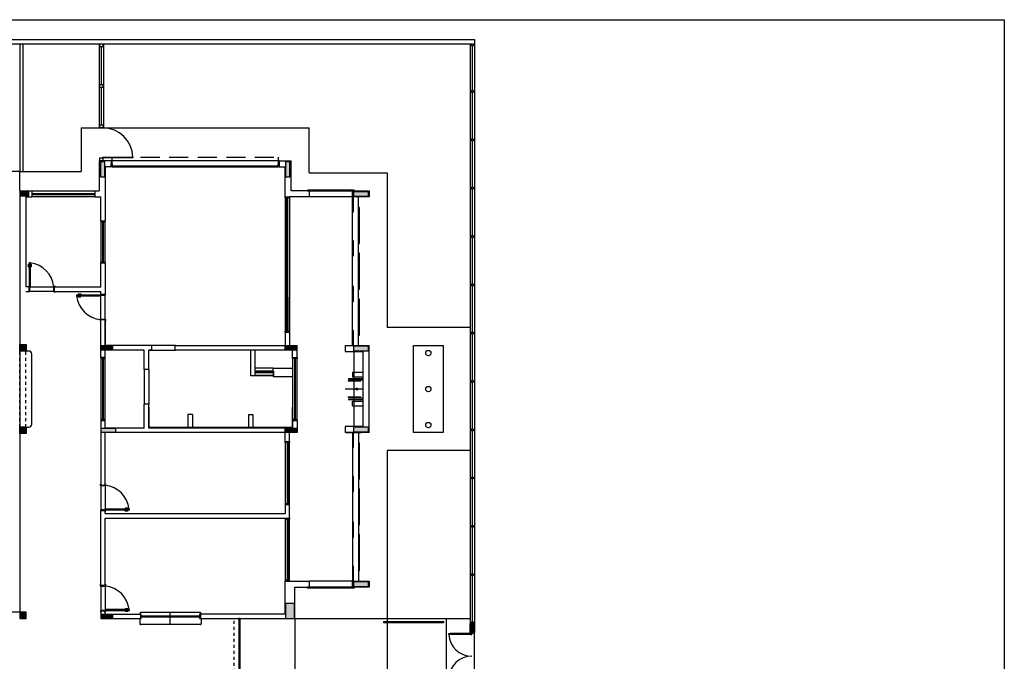
# Model space of a CAD drawing. Extents: x 13 to 1786, y -380 to 1023.
# Drawn here: x 122 to 154, y -320 to -298 of the extents above; entities that cross this region are included whole.
import ezdxf

# ---------------------------------------------------------------- set-up
doc = ezdxf.new("R2010")
doc.units = 0
doc.header["$LTSCALE"] = 0.2
doc.linetypes.add('HIDDEN2', pattern=[4.7625, 3.175, -1.5875])
doc.layers.get('0').update_dxf_attribs({"color": 6, "linetype": 'CONTINUOUS'})
for name, color, linetype in [('01', 1, 'CONTINUOUS'), ('02', 1, 'CONTINUOUS'), ('A-SOLEIRA', 1, 'CONTINUOUS'), ('ACAB', 2, 'CONTINUOUS'), ('ALVC', 5, 'CONTINUOUS'), ('AR-ALV', 5, 'CONTINUOUS'), ('AR-ESQ', 2, 'CONTINUOUS'), ('AR-HATCH', 253, 'CONTINUOUS'), ('AR-PIS', 1, 'CONTINUOUS'), ('AR-SAN-01', 7, 'CONTINUOUS'), ('ARQ-ALV-CORTE', 5, 'CONTINUOUS'), ('ARQ-ALV-PROJEÇÃO', 8, 'CONTINUOUS'), ('ARQ-ALV-VISTA1', 1, 'CONTINUOUS'), ('ARQ-PIS-VISTA', 8, 'CONTINUOUS'), ('BL-MOB-01', 1, 'CONTINUOUS'), ('ESQ3', 3, 'CONTINUOUS'), ('EST-CONC-CORTE', 6, 'CONTINUOUS'), ('HATCH', 13, 'CONTINUOUS'), ('Legenda', 40, 'CONTINUOUS'), ('PORTAL_VTA_DIST', 2, 'CONTINUOUS'), ('PROJ', 7, 'HIDDEN2')]:
    doc.layers.add(name, color=color, linetype=linetype)

# ---------------------------------------------------------------- blocks, each defined once
blk = doc.blocks.new('A$C10D6096B')
at = {"layer": 'ARQ-ALV-CORTE'}
for points in [[(20.9, 36.35), (20.975, 36.35), (21.05, 36.35), (21.05, 36.6), (21.05, 36.85), (20.975, 36.85), (20.9, 36.85), (20.9, 36.6)], [(27.22, 36.85), (27.145, 36.85), (27.07, 36.85), (27.07, 36.6), (27.07, 36.35), (27.145, 36.35), (27.22, 36.35), (27.22, 36.6)], [(18.52, 35.715), (18.52, 35.79), (18.52, 35.865), (18.37, 35.865), (18.22, 35.865), (18.22, 35.79), (18.22, 35.715), (18.37, 35.715)], [(29.835, 35.7), (29.835, 35.775), (29.835, 35.85), (29.585, 35.85), (29.335, 35.85), (29.335, 35.775), (29.335, 35.7), (29.585, 35.7)], [(18.42, 30.75), (18.32, 30.75), (18.22, 30.75), (18.22, 30.65), (18.22, 30.55), (18.32, 30.55), (18.42, 30.55), (18.42, 30.65)], [(21.32, 30.585), (21.32, 30.65), (21.32, 30.715), (21.12, 30.715), (20.92, 30.715), (20.92, 30.65), (20.92, 30.585), (21.12, 30.585)], [(27.45, 30.585), (27.45, 30.65), (27.45, 30.715), (27.25, 30.715), (27.05, 30.715), (27.05, 30.65), (27.05, 30.585), (27.25, 30.585)], [(29.835, 30.55), (29.835, 30.625), (29.835, 30.7), (29.585, 30.7), (29.335, 30.7), (29.335, 30.625), (29.335, 30.55), (29.585, 30.55)], [(18.42, 28), (18.32, 28), (18.22, 28), (18.22, 27.9), (18.22, 27.8), (18.32, 27.8), (18.42, 27.8), (18.42, 27.9)], [(20.92, 27.965), (20.92, 27.9), (20.92, 27.835), (21.17, 27.835), (21.42, 27.835), (21.42, 27.9), (21.42, 27.965), (21.17, 27.965)], [(27.05, 27.965), (27.05, 27.9), (27.05, 27.835), (27.25, 27.835), (27.45, 27.835), (27.45, 27.9), (27.45, 27.965), (27.25, 27.965)], [(29.335, 28), (29.335, 27.925), (29.335, 27.85), (29.585, 27.85), (29.835, 27.85), (29.835, 27.925), (29.835, 28), (29.585, 28)], [(29.335, 22.85), (29.335, 22.775), (29.335, 22.7), (29.585, 22.7), (29.835, 22.7), (29.835, 22.775), (29.835, 22.85), (29.585, 22.85)], [(27.37, 22.135), (27.22, 22.135), (27.07, 22.135), (27.07, 21.885), (27.07, 21.635), (27.22, 21.635), (27.37, 21.635), (27.37, 21.885)], [(18.22, 21.635), (18.32, 21.635), (18.42, 21.635), (18.42, 21.735), (18.42, 21.835), (18.32, 21.835), (18.22, 21.835), (18.22, 21.735)], [(21.32, 21.635), (21.32, 21.7), (21.32, 21.765), (21.12, 21.765), (20.92, 21.765), (20.92, 21.7), (20.92, 21.635), (21.12, 21.635)]]:
    blk.add_hatch(color=251, dxfattribs=at).paths.add_polyline_path(points)
at = {"layer": 'ARQ-ALV-CORTE', "color": 251}
for points in [[(20.9, 36.35), (20.975, 36.35), (21.05, 36.35), (21.05, 36.6), (21.05, 36.85), (20.975, 36.85), (20.9, 36.85), (20.9, 36.6), (20.9, 36.35)], [(27.22, 36.85), (27.145, 36.85), (27.07, 36.85), (27.07, 36.6), (27.07, 36.35), (27.145, 36.35), (27.22, 36.35), (27.22, 36.6), (27.22, 36.85)], [(18.52, 35.715), (18.52, 35.79), (18.52, 35.865), (18.37, 35.865), (18.22, 35.865), (18.22, 35.79), (18.22, 35.715), (18.37, 35.715), (18.52, 35.715)], [(29.835, 35.7), (29.835, 35.775), (29.835, 35.85), (29.585, 35.85), (29.335, 35.85), (29.335, 35.775), (29.335, 35.7), (29.585, 35.7), (29.835, 35.7)], [(18.42, 30.75), (18.32, 30.75), (18.22, 30.75), (18.22, 30.65), (18.22, 30.55), (18.32, 30.55), (18.42, 30.55), (18.42, 30.65), (18.42, 30.75)], [(21.32, 30.585), (21.32, 30.65), (21.32, 30.715), (21.12, 30.715), (20.92, 30.715), (20.92, 30.65), (20.92, 30.585), (21.12, 30.585), (21.32, 30.585)], [(27.45, 30.585), (27.45, 30.65), (27.45, 30.715), (27.25, 30.715), (27.05, 30.715), (27.05, 30.65), (27.05, 30.585), (27.25, 30.585), (27.45, 30.585)], [(29.835, 30.55), (29.835, 30.625), (29.835, 30.7), (29.585, 30.7), (29.335, 30.7), (29.335, 30.625), (29.335, 30.55), (29.585, 30.55), (29.835, 30.55)], [(18.42, 28), (18.32, 28), (18.22, 28), (18.22, 27.9), (18.22, 27.8), (18.32, 27.8), (18.42, 27.8), (18.42, 27.9), (18.42, 28)], [(20.92, 27.965), (20.92, 27.9), (20.92, 27.835), (21.17, 27.835), (21.42, 27.835), (21.42, 27.9), (21.42, 27.965), (21.17, 27.965), (20.92, 27.965)], [(27.05, 27.965), (27.05, 27.9), (27.05, 27.835), (27.25, 27.835), (27.45, 27.835), (27.45, 27.9), (27.45, 27.965), (27.25, 27.965), (27.05, 27.965)], [(29.335, 28), (29.335, 27.925), (29.335, 27.85), (29.585, 27.85), (29.835, 27.85), (29.835, 27.925), (29.835, 28), (29.585, 28), (29.335, 28)], [(29.335, 22.85), (29.335, 22.775), (29.335, 22.7), (29.585, 22.7), (29.835, 22.7), (29.835, 22.775), (29.835, 22.85), (29.585, 22.85), (29.335, 22.85)], [(27.37, 22.135), (27.22, 22.135), (27.07, 22.135), (27.07, 21.885), (27.07, 21.635), (27.22, 21.635), (27.37, 21.635), (27.37, 21.885), (27.37, 22.135)], [(18.22, 21.635), (18.32, 21.635), (18.42, 21.635), (18.42, 21.735), (18.42, 21.835), (18.32, 21.835), (18.22, 21.835), (18.22, 21.735), (18.22, 21.635)], [(21.32, 21.635), (21.32, 21.7), (21.32, 21.765), (21.12, 21.765), (20.92, 21.765), (20.92, 21.7), (20.92, 21.635), (21.12, 21.635), (21.32, 21.635)]]:
    blk.add_lwpolyline(points, close=True, dxfattribs=at)
blk = doc.blocks.new('BASE')
at = {"layer": 'EST-CONC-CORTE', "ltscale": 0.1}
h = blk.add_hatch(color=251, dxfattribs=at)
h.dxf.hatch_style = 1
h.paths.add_polyline_path([(34.715, -19.327), (34.715, -19.597), (34.835, -19.597), (34.835, -19.327)])
at = {"layer": 'HATCH'}
h = blk.add_hatch(color=251, dxfattribs=at)
h.dxf.hatch_style = 1
h.set_gradient(color1=(132, 132, 132), color2=(214, 214, 214), tint=1, name='CYLINDER')
h.paths.add_polyline_path([(28.142, -10.93), (28.142, -10.96), (27.535, -10.96), (27.535, -10.93)])
at = {"color": 251}
for p, q in [((22.335, 0), (22.335, -2.8)), ((22.485, -2.8), (22.485, 0)), ((22.335, -2.8), (22.485, -2.8)), ((28.335, -3.9), (22.735, -3.9)), ((20.085, -4.9), (22.185, -4.9)), ((22.185, -5.1), (20.085, -5.1)), ((19.97, -7.343), (19.997, -7.343)), ((19.97, -7.343), (19.97, -7.433)), ((19.97, -7.433), (19.975, -7.433)), ((19.975, -7.343), (19.975, -7.433)), ((19.975, -7.363), (19.997, -7.363)), ((19.997, -7.335), (19.997, -7.37)), ((19.997, -7.335), (20, -7.335)), ((19.997, -7.37), (20, -7.37)), ((20.035, -7.298), (20, -7.298)), ((20, -7.298), (20, -8.098)), ((20.035, -7.298), (20.035, -8.098)), ((20.038, -7.335), (20.035, -7.335)), ((20.038, -7.37), (20.035, -7.37)), ((20.038, -7.335), (20.038, -7.37)), ((20.065, -7.343), (20.038, -7.343)), ((20.06, -7.363), (20.038, -7.363)), ((20.06, -7.343), (20.06, -7.433)), ((20.065, -7.433), (20.06, -7.433)), ((20.065, -7.343), (20.065, -7.433)), ((19.94, -8.098), (19.94, -8.088)), ((19.94, -8.088), (19.99, -8.088)), ((19.985, -8.098), (19.99, -8.098)), ((19.99, -8.088), (19.99, -8.098)), ((19.99, -8.098), (20, -8.098)), ((20, -8.098), (20.035, -8.098)), ((20, -8.098), (20, -8.133)), ((20, -8.133), (20.01, -8.133)), ((20.01, -8.133), (20.01, -8.248)), ((20.82, -8.133), (20.81, -8.133)), ((20.81, -8.133), (20.81, -8.248)), ((20.83, -8.098), (20.82, -8.098)), ((20.82, -8.098), (20.82, -8.133)), ((20.88, -8.088), (20.83, -8.088)), ((20.83, -8.088), (20.83, -8.098)), ((20.835, -8.098), (20.83, -8.098)), ((20.88, -8.098), (20.88, -8.088)), ((19.95, -8.258), (19.95, -8.248)), ((20, -8.258), (19.95, -8.258)), ((19.985, -8.248), (20, -8.248)), ((20.01, -8.248), (20, -8.248)), ((20, -8.248), (20, -8.258)), ((20.81, -8.248), (20.82, -8.248)), ((20.82, -8.248), (20.82, -8.258)), ((20.835, -8.248), (20.82, -8.248)), ((20.82, -8.258), (20.87, -8.258)), ((20.87, -8.258), (20.87, -8.248)), ((21.585, -8.398), (21.585, -8.363)), ((21.585, -8.363), (22.385, -8.363)), ((21.585, -8.398), (22.385, -8.398)), ((21.622, -8.36), (21.657, -8.36)), ((21.622, -8.36), (21.622, -8.363)), ((21.622, -8.401), (21.622, -8.398)), ((21.622, -8.401), (21.657, -8.401)), ((21.63, -8.333), (21.63, -8.36)), ((21.63, -8.333), (21.72, -8.333)), ((21.63, -8.338), (21.72, -8.338)), ((21.63, -8.428), (21.63, -8.401)), ((21.63, -8.423), (21.72, -8.423)), ((21.63, -8.428), (21.72, -8.428)), ((21.65, -8.338), (21.65, -8.36)), ((21.65, -8.423), (21.65, -8.401)), ((21.657, -8.36), (21.657, -8.363)), ((21.657, -8.401), (21.657, -8.398)), ((21.72, -8.333), (21.72, -8.338)), ((21.72, -8.428), (21.72, -8.423)), ((22.385, -8.303), (22.375, -8.303)), ((22.375, -8.303), (22.375, -8.353)), ((22.375, -8.353), (22.385, -8.353)), ((22.385, -8.348), (22.385, -8.353)), ((22.385, -8.353), (22.385, -8.363)), ((22.385, -8.363), (22.385, -8.398)), ((22.385, -8.363), (22.42, -8.363)), ((22.42, -8.363), (22.42, -8.373)), ((22.42, -8.373), (22.535, -8.373)), ((22.545, -8.313), (22.535, -8.313)), ((22.535, -8.348), (22.535, -8.363)), ((22.535, -8.373), (22.535, -8.363)), ((22.535, -8.363), (22.545, -8.363)), ((22.545, -8.363), (22.545, -8.313)), ((22.385, -9.193), (22.385, -9.183)), ((22.385, -9.183), (22.42, -9.183)), ((22.42, -9.183), (22.42, -9.173)), ((22.42, -9.173), (22.535, -9.173)), ((22.535, -9.173), (22.535, -9.183)), ((22.535, -9.183), (22.545, -9.183)), ((22.535, -9.198), (22.535, -9.183)), ((22.545, -9.183), (22.545, -9.233)), ((22.375, -9.243), (22.375, -9.193)), ((22.375, -9.193), (22.385, -9.193)), ((22.385, -9.243), (22.375, -9.243)), ((22.385, -9.198), (22.385, -9.193)), ((22.545, -9.233), (22.535, -9.233)), ((24.88, -10.05), (24.085, -10.05)), ((24.085, -10.2), (24.88, -10.2)), ((22.375, -14.715), (22.375, -14.665)), ((22.375, -14.665), (22.385, -14.665)), ((22.385, -14.715), (22.375, -14.715)), ((22.385, -14.7), (22.385, -14.715)), ((22.385, -14.725), (22.385, -14.715)), ((22.5, -14.725), (22.385, -14.725)), ((22.535, -14.715), (22.5, -14.715)), ((22.5, -14.715), (22.5, -14.725)), ((22.535, -14.655), (22.545, -14.655)), ((22.535, -14.7), (22.535, -14.705)), ((22.545, -14.705), (22.535, -14.705)), ((22.535, -14.705), (22.535, -14.715)), ((22.545, -14.655), (22.545, -14.705)), ((22.385, -15.535), (22.375, -15.535)), ((22.375, -15.535), (22.375, -15.585)), ((22.375, -15.585), (22.385, -15.585)), ((22.5, -15.525), (22.385, -15.525)), ((22.385, -15.525), (22.385, -15.535)), ((22.385, -15.55), (22.385, -15.535)), ((22.5, -15.535), (22.5, -15.525)), ((22.535, -15.535), (22.5, -15.535)), ((22.535, -15.535), (22.535, -15.5)), ((23.335, -15.5), (22.535, -15.5)), ((22.535, -15.545), (22.535, -15.535)), ((23.335, -15.535), (22.535, -15.535)), ((22.545, -15.545), (22.535, -15.545)), ((22.535, -15.55), (22.535, -15.545)), ((22.535, -15.595), (22.545, -15.595)), ((22.545, -15.595), (22.545, -15.545)), ((23.2, -15.47), (23.2, -15.475)), ((23.29, -15.47), (23.2, -15.47)), ((23.29, -15.475), (23.2, -15.475)), ((23.2, -15.565), (23.2, -15.56)), ((23.29, -15.56), (23.2, -15.56)), ((23.29, -15.565), (23.2, -15.565)), ((23.262, -15.497), (23.262, -15.5)), ((23.297, -15.497), (23.262, -15.497)), ((23.262, -15.538), (23.262, -15.535)), ((23.297, -15.538), (23.262, -15.538)), ((23.27, -15.475), (23.27, -15.497)), ((23.27, -15.56), (23.27, -15.538)), ((23.29, -15.47), (23.29, -15.497)), ((23.29, -15.565), (23.29, -15.538)), ((23.297, -15.497), (23.297, -15.5)), ((23.297, -15.538), (23.297, -15.535)), ((23.335, -15.5), (23.335, -15.535)), ((22.375, -18.065), (22.375, -18.015)), ((22.375, -18.015), (22.385, -18.015)), ((22.385, -18.05), (22.385, -18.065)), ((22.535, -18.005), (22.545, -18.005)), ((22.535, -18.05), (22.535, -18.055)), ((22.545, -18.005), (22.545, -18.055)), ((22.385, -18.065), (22.375, -18.065)), ((22.385, -18.075), (22.385, -18.065)), ((22.5, -18.075), (22.385, -18.075)), ((22.535, -18.065), (22.5, -18.065)), ((22.5, -18.065), (22.5, -18.075)), ((22.545, -18.055), (22.535, -18.055)), ((22.535, -18.055), (22.535, -18.065)), ((22.385, -18.885), (22.375, -18.885)), ((22.375, -18.885), (22.375, -18.935)), ((22.375, -18.935), (22.385, -18.935)), ((22.5, -18.875), (22.385, -18.875)), ((22.385, -18.875), (22.385, -18.885)), ((22.385, -18.9), (22.385, -18.885)), ((22.5, -18.885), (22.5, -18.875)), ((22.535, -18.885), (22.5, -18.885)), ((23.335, -18.85), (22.535, -18.85)), ((22.535, -18.85), (22.535, -18.885)), ((22.535, -18.895), (22.535, -18.885)), ((23.335, -18.885), (22.535, -18.885)), ((22.545, -18.895), (22.535, -18.895)), ((22.535, -18.9), (22.535, -18.895)), ((22.535, -18.945), (22.545, -18.945)), ((22.545, -18.945), (22.545, -18.895)), ((23.2, -18.82), (23.2, -18.825)), ((23.29, -18.82), (23.2, -18.82)), ((23.29, -18.825), (23.2, -18.825)), ((23.2, -18.915), (23.2, -18.91)), ((23.29, -18.91), (23.2, -18.91)), ((23.29, -18.915), (23.2, -18.915)), ((23.262, -18.847), (23.262, -18.85)), ((23.297, -18.847), (23.262, -18.847)), ((23.262, -18.888), (23.262, -18.885)), ((23.297, -18.888), (23.262, -18.888)), ((23.27, -18.825), (23.27, -18.847)), ((23.27, -18.91), (23.27, -18.888)), ((23.29, -18.82), (23.29, -18.847)), ((23.29, -18.915), (23.29, -18.888)), ((23.297, -18.847), (23.297, -18.85)), ((23.297, -18.888), (23.297, -18.885)), ((23.335, -18.85), (23.335, -18.885))]:
    blk.add_line(p, q, dxfattribs=at)
for points in [[(22.46, 0), (22.46, -0.1), (22.36, -0.1), (22.36, 0)], [(34.745, 0), (34.805, 0), (34.805, -0.06), (34.745, -0.06)], [(22.46, -1.355), (22.46, -1.455), (22.36, -1.455), (22.36, -1.355)], [(34.745, -1.557), (34.805, -1.557), (34.805, -1.617), (34.745, -1.617)], [(22.46, -2.7), (22.46, -2.8), (22.36, -2.8), (22.36, -2.7)], [(34.745, -3.167), (34.805, -3.167), (34.805, -3.227), (34.745, -3.227)], [(22.46, -3.8), (22.46, -3.9), (22.36, -3.9), (22.36, -3.8)], [(34.745, -4.777), (34.805, -4.777), (34.805, -4.837), (34.745, -4.837)], [(34.745, -6.387), (34.805, -6.387), (34.805, -6.447), (34.745, -6.447)], [(34.745, -7.997), (34.805, -7.997), (34.805, -8.057), (34.745, -8.057)], [(34.745, -9.607), (34.805, -9.607), (34.805, -9.667), (34.745, -9.667)], [(34.745, -11.217), (34.805, -11.217), (34.805, -11.277), (34.745, -11.277)], [(34.745, -12.827), (34.805, -12.827), (34.805, -12.887), (34.745, -12.887)], [(34.745, -14.437), (34.805, -14.437), (34.805, -14.497), (34.745, -14.497)], [(34.745, -16.047), (34.805, -16.047), (34.805, -16.107), (34.745, -16.107)], [(34.745, -17.657), (34.805, -17.657), (34.805, -17.717), (34.745, -17.717)], [(27.035, -19.15), (27.035, -19.18), (26.995, -19.18), (26.995, -19.15)], [(34.745, -19.252), (34.805, -19.252), (34.805, -19.312), (34.745, -19.312)], [(34.745, -19.252), (34.805, -19.252), (34.805, -19.312), (34.745, -19.312)], [(34.035, -19.682), (33.995, -19.682), (33.995, -19.642), (34.035, -19.642)], [(34.715, -19.682), (34.755, -19.682), (34.755, -19.642), (34.715, -19.642)], [(34.755, -19.642), (34.755, -19.612), (34.795, -19.612), (34.795, -19.642)], [(34.755, -19.642), (34.755, -19.612), (34.795, -19.612), (34.795, -19.642)]]:
    blk.add_lwpolyline(points, close=True, dxfattribs=at)
for centre, radius, start, end in [((22.461, -3.799), 0.999, 1.6596, 90.0853), ((19.942, -8.174), 0.882, 4.9841, 83.931), ((22.461, -8.304), 0.882, 186.069, 265.0159), ((22.458, -15.593), 0.882, 6.069, 85.0159), ((22.458, -18.943), 0.882, 6.069, 85.0159)]:
    blk.add_arc(centre, radius, start, end, dxfattribs=at)
at = {"layer": '01', "color": 251, "linetype": 'HIDDEN2', "ltscale": 10}
for p, q in [((25.445, -12.35), (25.295, -12.35)), ((25.295, -12.35), (25.295, -12.8)), ((25.445, -12.35), (25.295, -12.35)), ((25.295, -12.35), (25.295, -12.8)), ((25.445, -12.35), (25.445, -12.8)), ((25.445, -12.35), (25.445, -12.8)), ((27.31, -12.35), (27.46, -12.35)), ((27.31, -12.35), (27.31, -12.8)), ((27.31, -12.35), (27.46, -12.35)), ((27.31, -12.35), (27.31, -12.8)), ((27.46, -12.35), (27.46, -12.8)), ((27.46, -12.35), (27.46, -12.8))]:
    blk.add_line(p, q, dxfattribs=at)
at = {"layer": '01', "color": 251}
for p, q in [((25.7, -18.95), (24.695, -18.95)), ((25.73, -18.98), (25.73, -19)), ((25.7, -19.35), (24.695, -19.35)), ((25.73, -19.15), (25.73, -19.32))]:
    blk.add_line(p, q, dxfattribs=at)
for centre, start, end in [((25.7, -18.98), 0, 90), ((25.7, -19.32), 270, 0)]:
    blk.add_arc(centre, 0.03, start, end, dxfattribs=at)
at = {"layer": '02', "color": 251}
for p, q in [((19.685, -4.9), (19.685, -18.93)), ((19.685, -18.93), (13.1, -18.93))]:
    blk.add_line(p, q, dxfattribs=at)
at = {"layer": 'A-SOLEIRA', "color": 251}
for p, q in [((20, -8.098), (20.82, -8.098)), ((20.81, -8.248), (20.01, -8.248)), ((22.385, -9.183), (22.385, -8.398)), ((22.535, -9.173), (22.535, -8.373)), ((23.835, -10.848), (23.835, -12)), ((23.985, -10.848), (23.985, -12)), ((22.385, -14.725), (22.385, -15.525)), ((22.535, -14.715), (22.535, -15.535)), ((22.385, -18.075), (22.385, -18.875)), ((22.535, -18.065), (22.535, -18.885))]:
    blk.add_line(p, q, dxfattribs=at)
at = {"layer": 'ACAB', "color": 251}
for p, q in [((22.41, -1.355), (22.41, -0.1)), ((22.41, -2.7), (22.41, -1.455)), ((30.785, -4.9), (29.285, -4.9)), ((28.595, -5.13), (28.595, -6.265)), ((28.625, -6.265), (28.625, -5.13)), ((28.595, -6.215), (28.565, -6.215)), ((28.565, -6.215), (28.565, -7.35)), ((28.595, -7.35), (28.595, -6.215)), ((28.595, -6.265), (28.625, -6.265)), ((28.565, -7.35), (28.595, -7.35)), ((28.565, -7.35), (28.595, -7.35)), ((28.565, -8.485), (28.565, -7.35)), ((28.565, -7.35), (28.595, -7.35)), ((28.565, -7.35), (28.595, -7.35)), ((28.595, -7.35), (28.595, -8.485)), ((28.595, -8.485), (28.565, -8.485)), ((28.595, -9.57), (28.595, -8.435)), ((28.595, -8.435), (28.625, -8.435)), ((28.625, -8.435), (28.625, -9.57)), ((30.785, -18.1), (29.285, -18.1))]:
    blk.add_line(p, q, dxfattribs=at)
for points in [[(23.46, -3.8), (22.46, -3.8), (22.46, -3.77), (23.46, -3.77)], [(30.835, -4.87), (29.285, -4.87), (29.285, -4.9), (30.835, -4.9)], [(30.815, -5.6), (30.815, -5.1), (30.785, -5.1), (30.785, -5.6)], [(31.015, -6.65), (31.015, -5.45), (30.985, -5.45), (30.985, -6.65)], [(30.815, -7.062), (30.815, -6.562), (30.785, -6.562), (30.785, -7.062)], [(31.015, -8.175), (31.015, -6.975), (30.985, -6.975), (30.985, -8.175)], [(30.815, -8.587), (30.815, -8.087), (30.785, -8.087), (30.785, -8.587)], [(31.015, -9.7), (31.015, -8.5), (30.985, -8.5), (30.985, -9.7)], [(30.815, -10.05), (30.815, -9.55), (30.785, -9.55), (30.785, -10.05)], [(30.815, -13.45), (30.815, -12.95), (30.785, -12.95), (30.785, -13.45)], [(31.015, -14.5), (31.015, -13.3), (30.985, -13.3), (30.985, -14.5)], [(30.815, -14.912), (30.815, -14.412), (30.785, -14.412), (30.785, -14.912)], [(31.015, -16.025), (31.015, -14.825), (30.985, -14.825), (30.985, -16.025)], [(30.815, -16.437), (30.815, -15.937), (30.785, -15.937), (30.785, -16.437)], [(31.015, -17.55), (31.015, -16.35), (30.985, -16.35), (30.985, -17.55)], [(30.815, -17.9), (30.815, -17.4), (30.785, -17.4), (30.785, -17.9)], [(30.835, -18.13), (29.285, -18.13), (29.285, -18.1), (30.835, -18.1)], [(31.825, -19.25), (33.815, -19.25), (33.815, -19.29), (31.825, -19.29)]]:
    blk.add_lwpolyline(points, close=True, dxfattribs=at)
blk.add_lwpolyline([(27.035, -21.115), (27.035, -19.15), (26.995, -19.15), (26.995, -21.115)], dxfattribs=at)
at = {"layer": 'ALVC', "color": 251}
for p, q in [((28.535, -13.25), (28.535, -12.95)), ((28.685, -13.25), (28.685, -12.95)), ((28.535, -13.25), (28.685, -13.25)), ((28.535, -15.35), (28.535, -15.65)), ((28.535, -15.35), (28.685, -15.35))]:
    blk.add_line(p, q, dxfattribs=at)
at = {"layer": 'AR-ALV', "color": 251}
for p, q in [((22.335, -3.9), (22.335, -4.9)), ((22.735, -3.9), (22.335, -3.9)), ((22.735, -3.9), (22.735, -4.1)), ((28.335, -3.9), (28.735, -3.9)), ((28.335, -3.9), (28.335, -4.1)), ((28.735, -4.9), (28.735, -3.9)), ((22.735, -4.1), (22.535, -4.1)), ((22.535, -4.1), (22.535, -5.902)), ((28.335, -4.1), (28.535, -4.1)), ((28.535, -5.1), (28.535, -4.1)), ((19.685, -4.9), (20.085, -4.9)), ((19.885, -4.9), (20.085, -4.9)), ((20.085, -4.9), (20.085, -5.1)), ((20.085, -4.9), (20.085, -5.1)), ((22.185, -4.9), (22.185, -5.1)), ((22.185, -4.9), (22.185, -5.1)), ((22.185, -4.9), (22.335, -4.9)), ((28.735, -4.9), (28.735, -4.9)), ((29.2, -4.9), (28.735, -4.9)), ((29.335, -4.9), (28.735, -4.9)), ((29.335, -4.9), (29.335, -5.1)), ((19.885, -5.1), (20.085, -5.1)), ((19.885, -5.1), (19.885, -8.098)), ((19.885, -5.1), (20.085, -5.1)), ((22.185, -5.1), (22.385, -5.1)), ((22.185, -5.1), (22.385, -5.1)), ((22.385, -5.902), (22.385, -5.1)), ((28.535, -5.1), (28.685, -5.1)), ((29.2, -5.1), (28.685, -5.1)), ((28.785, -5.1), (28.685, -5.1)), ((28.685, -5.1), (28.685, -5.1)), ((29.335, -5.1), (28.785, -5.1)), ((22.385, -5.902), (22.535, -5.902)), ((22.385, -7.297), (22.535, -7.297)), ((22.385, -8.1), (22.385, -7.297)), ((22.535, -7.297), (22.535, -8.348)), ((19.985, -8.098), (19.885, -8.098)), ((19.985, -8.098), (19.985, -8.248)), ((20.835, -8.098), (22.385, -8.098)), ((20.835, -8.098), (20.835, -8.248)), ((19.885, -8.248), (19.985, -8.248)), ((20.835, -8.248), (22.385, -8.248)), ((22.385, -8.348), (22.385, -8.248)), ((22.535, -8.348), (22.385, -8.348)), ((22.385, -10.45), (22.385, -9.198)), ((22.535, -9.198), (22.385, -9.198)), ((22.535, -9.198), (22.535, -10.05)), ((22.535, -10.05), (22.535, -9.198)), ((28.535, -9.6), (28.685, -9.6)), ((28.535, -9.6), (28.685, -9.6)), ((28.535, -9.6), (28.535, -10.05)), ((28.685, -9.6), (28.685, -10.05)), ((24.085, -10.05), (22.535, -10.05)), ((24.085, -10.2), (24.085, -10.05)), ((24.87, -10.2), (24.87, -10.05)), ((24.88, -10.05), (28.535, -10.05)), ((28.685, -10.05), (28.935, -10.05)), ((28.935, -10.45), (28.935, -10.05)), ((30.535, -10.05), (31.335, -10.05)), ((30.535, -10.05), (30.535, -10.248)), ((31.335, -12.95), (31.335, -10.05)), ((23.835, -10.2), (22.535, -10.2)), ((22.535, -10.45), (22.535, -10.2)), ((23.835, -10.848), (23.835, -10.2)), ((24.085, -10.2), (23.985, -10.2)), ((23.985, -10.2), (24.085, -10.2)), ((23.985, -10.848), (23.985, -10.2)), ((28.785, -10.2), (24.88, -10.2)), ((27.385, -11.06), (27.385, -10.2)), ((27.535, -11.06), (27.535, -10.2)), ((28.785, -10.45), (28.785, -10.2)), ((28.785, -10.45), (28.935, -10.45)), ((28.785, -10.45), (28.935, -10.45)), ((28.935, -10.2), (28.935, -10.2)), ((30.535, -10.248), (31.135, -10.248)), ((31.135, -12.748), (31.135, -10.248)), ((23.985, -10.848), (23.835, -10.848)), ((27.535, -11.06), (27.385, -11.06)), ((23.835, -12.8), (23.835, -12)), ((23.985, -12), (23.835, -12)), ((23.985, -12.8), (23.985, -12)), ((22.385, -12.55), (22.385, -14.7)), ((22.385, -12.55), (22.535, -12.55)), ((22.535, -12.8), (22.535, -12.55)), ((23.835, -12.8), (22.535, -12.8)), ((28.535, -12.8), (23.985, -12.8)), ((28.785, -12.8), (28.535, -12.8)), ((28.785, -12.55), (28.935, -12.55)), ((28.785, -12.55), (28.785, -12.8)), ((28.935, -12.55), (28.935, -12.95)), ((28.935, -12.8), (28.935, -12.8)), ((31.135, -12.748), (30.535, -12.748)), ((30.535, -12.748), (30.535, -12.95)), ((22.535, -14.7), (22.535, -12.95)), ((28.535, -12.95), (22.535, -12.95)), ((28.935, -12.95), (28.685, -12.95)), ((31.335, -12.95), (30.535, -12.95)), ((30.555, -12.95), (31.07, -12.95)), ((22.385, -14.7), (22.535, -14.7)), ((28.685, -15.8), (28.685, -15.35)), ((22.385, -15.55), (22.535, -15.55)), ((22.385, -18.05), (22.385, -15.55)), ((22.535, -15.65), (22.535, -15.55)), ((22.535, -15.65), (28.535, -15.65)), ((22.535, -18.05), (22.535, -15.8)), ((22.535, -15.8), (28.685, -15.8)), ((22.535, -18.05), (22.535, -15.8)), ((22.535, -18.05), (22.385, -18.05)), ((28.535, -17.9), (29.335, -17.9)), ((28.535, -19), (28.535, -17.9)), ((28.785, -17.9), (28.785, -17.9)), ((29.335, -17.9), (29.335, -18.1)), ((30.785, -17.9), (30.785, -18.1)), ((31.335, -18.1), (31.335, -17.9)), ((28.735, -18.1), (28.735, -18.1)), ((28.855, -18.1), (29.335, -18.1)), ((28.855, -19.15), (28.855, -18.1)), ((22.535, -18.9), (22.385, -18.9)), ((22.385, -18.9), (22.385, -19.15)), ((22.535, -19), (22.535, -18.9)), ((22.535, -19), (23.71, -19)), ((23.71, -19), (23.71, -19.15)), ((23.71, -19), (23.71, -19.15)), ((25.71, -19), (25.71, -19.15)), ((25.71, -19), (25.71, -19.15)), ((28.535, -19), (25.71, -19)), ((22.385, -19.15), (23.51, -19.15)), ((22.565, -19.15), (23.71, -19.15)), ((25.71, -19.15), (28.855, -19.15))]:
    blk.add_line(p, q, dxfattribs=at)
for points in [[(30.785, -5.1), (30.785, -4.9), (31.335, -4.9), (31.335, -5.1)], [(32.808, -10.05), (33.808, -10.05), (33.808, -12.95), (32.808, -12.95)], [(30.785, -18.1), (30.785, -17.9), (31.335, -17.9), (31.335, -18.1)], [(30.785, -18.1), (30.785, -17.9), (31.335, -17.9), (31.335, -18.1)]]:
    blk.add_lwpolyline(points, close=True, dxfattribs=at)
for centre in [(33.308, -10.3), (33.308, -11.5), (33.308, -12.7)]:
    blk.add_circle(centre, 0.0883, dxfattribs=at)
at = {"layer": 'AR-ESQ', "color": 251}
for p, q in [((20.085, -4.985), (22.185, -4.985)), ((20.085, -5.015), (22.185, -5.015)), ((20.77, -4.985), (20.77, -5.015)), ((21.47, -4.985), (21.47, -5.015)), ((28.535, -5.13), (28.535, -5.1)), ((28.535, -5.13), (28.535, -9.57)), ((28.685, -5.13), (28.535, -5.13)), ((28.565, -6.215), (28.565, -5.13)), ((28.685, -5.1), (28.685, -5.13)), ((28.685, -5.13), (28.685, -9.57)), ((22.45, -5.932), (22.45, -7.267)), ((22.47, -5.932), (22.47, -7.267)), ((28.625, -8.435), (28.625, -6.265)), ((28.565, -8.485), (28.565, -9.57)), ((28.535, -9.6), (28.535, -9.57)), ((28.535, -9.57), (28.685, -9.57)), ((28.685, -9.57), (28.685, -9.6)), ((22.45, -10.48), (22.45, -12.52)), ((22.47, -10.48), (22.47, -12.52)), ((28.85, -10.48), (28.85, -12.52)), ((28.87, -10.48), (28.87, -12.52)), ((30.835, -12.748), (30.835, -10.248)), ((30.635, -11.148), (31.135, -11.148)), ((30.785, -10.938), (30.785, -11.088)), ((30.785, -10.938), (31.135, -10.938)), ((30.785, -10.938), (30.785, -11.088)), ((30.785, -10.938), (31.135, -10.938)), ((30.785, -11.088), (31.135, -11.088)), ((30.785, -11.088), (31.135, -11.088)), ((31.057, -11.241), (30.625, -11.241)), ((31.135, -11.2), (30.646, -11.2)), ((30.921, -11.474), (30.921, -11.526)), ((31.143, -11.5), (30.539, -11.5)), ((30.625, -11.759), (31.057, -11.759)), ((31.135, -11.8), (30.646, -11.8)), ((30.895, -11.5), (30.947, -11.5)), ((30.635, -11.848), (31.135, -11.848)), ((30.785, -12.059), (30.785, -11.909)), ((30.785, -11.909), (31.135, -11.909)), ((30.785, -12.059), (30.785, -11.909)), ((30.785, -11.909), (31.135, -11.909)), ((30.785, -12.059), (31.135, -12.059)), ((30.785, -12.059), (31.135, -12.059)), ((28.785, -12.8), (28.765, -12.78)), ((28.6, -13.28), (28.6, -15.32)), ((28.62, -13.28), (28.62, -15.32)), ((28.6, -15.83), (28.6, -17.87)), ((28.62, -15.83), (28.62, -17.87)), ((23.69, -18.98), (23.69, -19)), ((24.695, -18.95), (23.72, -18.95)), ((24.695, -18.95), (24.695, -19.035)), ((23.69, -19.15), (23.69, -19.32)), ((24.695, -19.35), (23.72, -19.35)), ((24.695, -19.055), (24.695, -19.35))]:
    blk.add_line(p, q, dxfattribs=at)
for points in [[(22.735, -4), (22.765, -4), (22.765, -4.1), (22.735, -4.1)], [(28.304, -4), (28.335, -4), (28.335, -4.1), (28.304, -4.1)], [(22.385, -5.902), (22.385, -5.932), (22.535, -5.932), (22.535, -5.902)], [(22.535, -7.267), (22.535, -5.932), (22.385, -5.932), (22.385, -7.267)], [(22.385, -7.267), (22.385, -7.297), (22.535, -7.297), (22.535, -7.267)], [(22.385, -10.45), (22.385, -10.48), (22.535, -10.48), (22.535, -10.45)], [(22.535, -12.52), (22.535, -10.48), (22.385, -10.48), (22.385, -12.52)], [(28.785, -10.48), (28.785, -10.45), (28.935, -10.45), (28.935, -10.48)], [(28.935, -12.52), (28.935, -10.48), (28.785, -10.48), (28.785, -12.52)], [(22.385, -12.52), (22.385, -12.55), (22.535, -12.55), (22.535, -12.52)], [(28.785, -12.52), (28.785, -12.55), (28.935, -12.55), (28.935, -12.52)], [(28.535, -13.28), (28.535, -13.25), (28.685, -13.25), (28.685, -13.28)], [(28.685, -15.32), (28.685, -13.28), (28.535, -13.28), (28.535, -15.32)], [(28.535, -15.32), (28.535, -15.35), (28.685, -15.35), (28.685, -15.32)], [(28.535, -15.83), (28.535, -15.8), (28.685, -15.8), (28.685, -15.83)], [(28.685, -17.87), (28.685, -15.83), (28.535, -15.83), (28.535, -17.87)], [(28.535, -17.87), (28.535, -17.9), (28.685, -17.9), (28.685, -17.87)], [(23.74, -19), (23.71, -19), (23.71, -19.15), (23.74, -19.15)], [(25.71, -19), (25.68, -19), (25.68, -19.15), (25.71, -19.15)], [(24.725, -19.09), (24.695, -19.09), (24.695, -19.06), (24.725, -19.06)]]:
    blk.add_lwpolyline(points, close=True, dxfattribs=at)
for points in [[(22.765, -4.1), (23.435, -4.1), (23.435, -4.07), (22.765, -4.07), (22.765, -4.1)], [(23.434, -4.1), (24.135, -4.1), (24.135, -4.07), (23.435, -4.07), (23.435, -4.1)], [(24.134, -4.1), (24.835, -4.1), (24.835, -4.07), (24.135, -4.07), (24.135, -4.1)], [(24.834, -4.1), (25.535, -4.1), (25.535, -4.07), (24.835, -4.07), (24.835, -4.1)], [(25.534, -4.1), (26.235, -4.1), (26.235, -4.07), (25.535, -4.07), (25.535, -4.1)], [(26.234, -4.1), (26.935, -4.1), (26.935, -4.07), (26.235, -4.07), (26.235, -4.1)], [(26.934, -4.1), (27.635, -4.1), (27.635, -4.07), (26.935, -4.07), (26.935, -4.1)], [(27.634, -4.1), (28.304, -4.1), (28.304, -4.07), (27.635, -4.07), (27.635, -4.1)], [(28.765, -12.1), (28.765, -12.78), (24.005, -12.78), (24.005, -12.1)], [(24.695, -19.065), (23.74, -19.065), (23.74, -19.085), (24.695, -19.085)], [(24.725, -19.085), (25.68, -19.085), (25.68, -19.065), (24.725, -19.065)]]:
    blk.add_lwpolyline(points, dxfattribs=at)
for radius in [0.0346, 0.0259]:
    blk.add_circle((30.921, -11.5), radius, dxfattribs=at)
for centre, start, end in [((23.72, -18.98), 90, 180), ((23.72, -19.32), 180, 270)]:
    blk.add_arc(centre, 0.03, start, end, dxfattribs=at)
at = {"layer": 'AR-PIS', "color": 251, "ltscale": 10}
for p, q in [((19.785, 0), (19.785, -4.25)), ((19.785, 0), (19.785, -4.25)), ((21.735, -2.8), (21.735, -4.25)), ((21.735, -2.8), (29.335, -2.8)), ((19.685, -4.25), (21.735, -4.25)), ((19.685, -4.9), (19.685, -4.25))]:
    blk.add_line(p, q, dxfattribs=at)
at = {"layer": 'AR-PIS', "color": 251}
for p, q in [((28.855, -19.15), (28.855, -23.585)), ((31.935, -19.15), (31.935, -23.585)), ((33.9, -19.15), (33.9, -23.585))]:
    blk.add_line(p, q, dxfattribs=at)
at = {"layer": 'AR-PIS', "color": 251, "ltscale": 10}
blk.add_lwpolyline([(19.085, -10.225), (13.7, -10.225), (13.7, -4.3), (13.1, -4.3), (13.1, 0), (19.685, 0), (19.685, -4.25), (19.085, -4.25), (19.085, -10.225)], dxfattribs=at)
at = {"layer": 'AR-SAN-01', "color": 251}
for p, q in [((28.132, -10.8), (27.535, -10.8)), ((28.132, -10.8), (28.782, -10.8)), ((28.132, -10.9), (28.132, -10.8)), ((28.142, -10.93), (27.535, -10.93)), ((28.142, -10.96), (27.535, -10.96)), ((28.132, -11.05), (28.132, -11.08)), ((28.132, -11.08), (28.782, -11.08))]:
    blk.add_line(p, q, dxfattribs=at)
at = {"layer": 'ARQ-ALV-CORTE', "color": 251}
for p, q in [((-0.15, 0.15), (34.85, 0.15)), ((0, 0), (34.85, 0)), ((34.85, 0.15), (34.85, 0))]:
    blk.add_line(p, q, dxfattribs=at)
blk.add_lwpolyline([(34.85, -19.312), (34.85, -19.612), (34.7, -19.612), (34.7, -19.312), (34.85, -19.312)], dxfattribs=at)
at = {"layer": 'ARQ-ALV-PROJEÇÃO', "color": 251, "ltscale": 10}
for p, q in [((28.132, -10.91), (27.535, -10.91)), ((28.132, -11.05), (27.535, -11.05)), ((28.132, -10.91), (28.132, -11.05))]:
    blk.add_line(p, q, dxfattribs=at)
at = {"layer": 'ARQ-ALV-VISTA1', "color": 251, "ltscale": 10}
for p, q in [((34.775, -1.557), (34.775, -0.06)), ((34.775, -3.167), (34.775, -1.617)), ((34.775, -4.777), (34.775, -3.227)), ((34.775, -6.387), (34.775, -4.837)), ((34.775, -7.997), (34.775, -6.447)), ((34.775, -9.607), (34.775, -8.057)), ((34.775, -11.217), (34.775, -9.667)), ((34.775, -12.827), (34.775, -11.277)), ((34.775, -14.437), (34.775, -12.887)), ((34.775, -16.047), (34.775, -14.497)), ((34.775, -17.657), (34.775, -16.107)), ((34.775, -19.252), (34.775, -17.717)), ((34.715, -19.642), (34.035, -19.642)), ((34.035, -19.662), (34.715, -19.662)), ((34.715, -19.682), (34.035, -19.682)), ((34.7, -19.642), (34.7, -19.612)), ((34.85, -21.232), (34.85, -19.612))]:
    blk.add_line(p, q, dxfattribs=at)
for centre, start, end in [((34.751, -19.646), 182.0294, 270.2775), ((34.751, -21.159), 89.7225, 177.9706)]:
    blk.add_arc(centre, 0.757, start, end, dxfattribs=at)
at = {"layer": 'ARQ-PIS-VISTA', "color": 251}
for p, q in [((34.7, 0), (34.7, -19.612)), ((34.85, 0), (34.85, -19.612)), ((29.335, -4.3), (29.335, -2.8)), ((29.335, -4.3), (31.935, -4.3)), ((31.935, -4.3), (31.935, -9.45)), ((34.7, -9.45), (31.935, -9.45)), ((31.935, -13.55), (31.935, -19.15)), ((34.7, -13.55), (31.935, -13.55)), ((28.855, -19.15), (34.7, -19.15)), ((34.85, -19.612), (34.7, -19.612)), ((34.85, -19.612), (34.7, -19.612))]:
    blk.add_line(p, q, dxfattribs=at)
at = {"layer": 'BL-MOB-01', "color": 251}
for points in [[(19.685, -10.015), (19.905, -10.015), (19.905, -10.235), (19.685, -10.235), (19.685, -10.015)], [(19.685, -12.765), (19.905, -12.765), (19.905, -12.985), (19.685, -12.985), (19.685, -12.765)], [(19.905, -18.93), (19.685, -18.93), (19.685, -19.15), (19.905, -19.15), (19.905, -18.93)]]:
    blk.add_lwpolyline(points, dxfattribs=at)
blk.add_lwpolyline([(19.685, -10.235), (19.685, -12.765), (19.985, -12.765, 0.414214), (20.085, -12.665), (20.085, -10.335, 0.414214), (19.985, -10.235)], format="xyb", close=True, dxfattribs=at)
at = {"layer": 'ESQ3', "color": 251}
for p, q in [((28.142, -10.9), (27.535, -10.9)), ((28.142, -11.06), (27.535, -11.06)), ((28.142, -10.9), (28.142, -11.06))]:
    blk.add_line(p, q, dxfattribs=at)
at = {"layer": 'EST-CONC-CORTE', "color": 251, "ltscale": 10}
blk.add_lwpolyline([(34.715, -19.327), (34.715, -19.597), (34.835, -19.597), (34.835, -19.327)], close=True, dxfattribs=at)
at = {"layer": 'HATCH', "color": 251, "linetype": 'HIDDEN2', "ltscale": 0.08}
for p, q in [((19.685, -12.765), (19.685, -10.235)), ((19.885, -12.765), (19.885, -10.235)), ((26.835, -21.125), (26.835, -19.15)), ((27.035, -21.115), (27.035, -19.15))]:
    blk.add_line(p, q, dxfattribs=at)
at = {"layer": 'PORTAL_VTA_DIST', "color": 251}
for p, q in [((30.785, -5.1), (29.335, -5.1)), ((30.785, -10.05), (30.785, -5.1)), ((30.985, -10.05), (30.985, -5.1)), ((30.785, -12.95), (30.785, -17.9)), ((30.785, -12.95), (30.785, -17.9)), ((30.985, -12.95), (30.985, -17.9)), ((30.785, -17.9), (29.335, -17.9))]:
    blk.add_line(p, q, dxfattribs=at)
at = {"layer": 'PROJ', "color": 251, "linetype": 'HIDDEN2'}
blk.add_lwpolyline([(28.304, -3.77), (28.304, -4.1), (22.765, -4.1), (22.765, -3.77)], close=True, dxfattribs=at)
at = {"layer": 'AR-ESQ', "color": 251}
blk.add_blockref('A$C10D6096B', (1.475, -40.775), dxfattribs=at)

msp = doc.modelspace()

# ---------------------------------------------------------------- linework, layer by layer
at = {"layer": 'Legenda', "color": 40, "ltscale": 10}
msp.add_lwpolyline([(79.6185, -298.4399), (154.4346, -298.4399), (154.4346, -379.7403), (79.6185, -379.7403)], close=True, dxfattribs=at)

# ---------------------------------------------------------------- block references
at = {"layer": 'AR-HATCH'}
msp.add_blockref('BASE', (101.925, -299.2461), dxfattribs=at)

doc.saveas('drawing.dxf')
